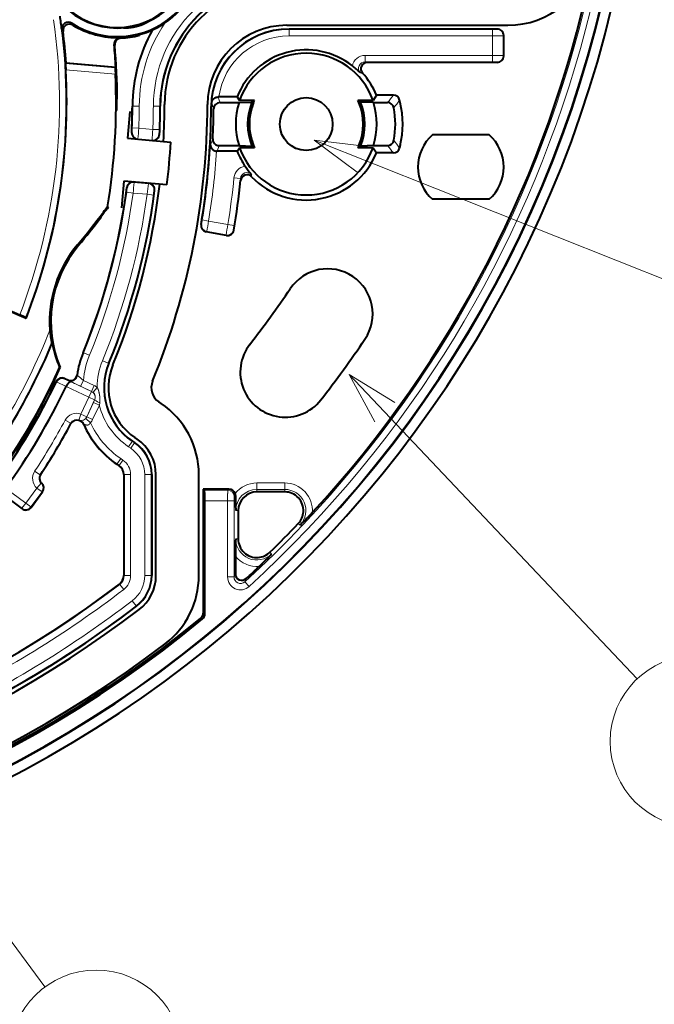
# Model space of a CAD drawing. Extents: x 16 to 590, y 57 to 377.
# Drawn here: x 396 to 425, y 152 to 198 of the extents above; entities that cross this region are included whole.
import ezdxf
from ezdxf.enums import TextEntityAlignment as Align

# ---------------------------------------------------------------- set-up
doc = ezdxf.new("R2010")
doc.units = 0
doc.layers.get('0').update_dxf_attribs({"lineweight": 13})
doc.styles.get("Standard").update_dxf_attribs({"font": 'isocp.shx'})

# ---------------------------------------------------------------- blocks, each defined once
blk = doc.blocks.new('BLOCK2490')
at = {"color": 7, "lineweight": 13, "ltscale": 0.487821}
blk.add_line((40.803406, -12.662775), (54.208424, -26.842236), dxfattribs=at)
at = {"color": 7, "lineweight": 13}
blk.add_lwpolyline([(42.932537, -13.973043), (40.803406, -12.662775), (41.992153, -14.862066)], dxfattribs=at)
blk.add_circle((56.95636, -29.748926), 4, dxfattribs=at)
at = {"color": 7, "lineweight": 13, "width": 0.8}
blk.add_text('6', height=2.5, dxfattribs=at).set_placement((55.988617, -30.998926), (57.924099, -30.998926), align=Align.FIT)
blk = doc.blocks.new('BLOCK2491')
at = {"color": 7, "lineweight": 13}
blk.add_line((39.170929, -1.748773), (61.067467, -10.46769), dxfattribs=at)
blk.add_lwpolyline([(41.653797, -2.040961), (39.170929, -1.748773), (41.175064, -3.243248)], dxfattribs=at)
blk = doc.blocks.new('BLOCK2494')
at = {"color": 7, "lineweight": 13}
blk.add_line((0.153442, -5.49786), (26.63002, -41.18388), dxfattribs=at)
blk.add_circle((29.013399, -44.396278), 4, dxfattribs=at)
blk = doc.blocks.new('BLOCK2495')
at = {"color": 7, "lineweight": 13, "ltscale": 0.002584}
blk.add_line((27.876, 3.698), (27.928, 3.609), dxfattribs=at)
at = {"color": 7, "lineweight": 13, "ltscale": 0.002716}
blk.add_line((27.416, 3.408), (27.474, 3.317), dxfattribs=at)
at = {"color": 7, "lineweight": 40, "ltscale": 0.257298}
blk.add_line((37.9, 3.6), (48.192, 3.6), dxfattribs=at)
at = {"color": 7, "lineweight": 13, "ltscale": 0.000526}
for p, q in [((37.999, 3.405), (37.999, 3.426)), ((30.7, -0.162), (30.721, -0.162)), ((32, -0.168), (31.979, -0.168)), ((28.405, -11.647), (28.424, -11.655)), ((29.608, -12.14), (29.588, -12.133)), ((28.438, -14.988), (28.457, -14.98)), ((30.706, -15.766), (30.694, -15.783)), ((30.807, -15.834), (30.795, -15.851)), ((29.979, -16.844), (29.991, -16.826)), ((30.08, -16.912), (30.091, -16.894)), ((30.3, -17.326), (30.321, -17.326)), ((31.6, -17.326), (31.579, -17.326)), ((30.103, -22.42), (30.116, -22.437)), ((30.3, -22.023), (30.321, -22.023)), ((31.6, -22.023), (31.579, -22.023)), ((30.892, -23.453), (30.88, -23.437))]:
    blk.add_line(p, q, dxfattribs=at)
at = {"color": 7, "lineweight": 40, "ltscale": 0.242514}
blk.add_line((47.7, 3.426), (37.999, 3.426), dxfattribs=at)
at = {"color": 7, "lineweight": 13, "ltscale": 0.237075}
for p, q in [((47.482, 3.405), (37.999, 3.405)), ((47.482, 3.105), (37.999, 3.105))]:
    blk.add_line(p, q, dxfattribs=at)
at = {"color": 7, "lineweight": 13, "ltscale": 0.007499}
for p, q in [((37.999, 3.405), (37.999, 3.105)), ((47.482, 3.405), (47.482, 3.105)), ((41.539, 1.895), (41.539, 2.195)), ((47.482, 1.895), (47.482, 2.195)), ((31.021, -0.163), (30.721, -0.162)), ((31.979, -0.168), (31.679, -0.167)), ((30.998, -1.189), (30.698, -1.177)), ((31.654, -1.246), (31.954, -1.258)), ((35.433, -3.502), (35.731, -3.531)), ((30.734, -4.212), (30.437, -4.171)), ((31.39, -4.27), (31.687, -4.31)), ((34.254, -5.514), (33.958, -5.467)), ((35.15, -5.672), (35.447, -5.72)), ((28.702, -11.769), (28.424, -11.655)), ((29.311, -12.019), (29.588, -12.133)), ((30.694, -15.783), (30.526, -16.032)), ((30.795, -15.851), (30.627, -16.1)), ((29.991, -16.826), (30.158, -16.577)), ((30.091, -16.894), (30.259, -16.645)), ((30.321, -17.326), (30.621, -17.326)), ((31.579, -17.326), (31.279, -17.326)), ((30.298, -22.675), (30.116, -22.437)), ((30.321, -22.023), (30.621, -22.023)), ((31.579, -22.023), (31.279, -22.023)), ((30.88, -23.437), (30.698, -23.198))]:
    blk.add_line(p, q, dxfattribs=at)
at = {"color": 7, "lineweight": 13, "ltscale": 0.000623}
for p, q in [((47.682, 3.409), (47.7, 3.426)), ((47.982, 3.109), (48, 3.126)), ((47.682, 1.891), (47.7, 1.874)), ((47.982, 2.191), (48, 2.174))]:
    blk.add_line(p, q, dxfattribs=at)
at = {"color": 7, "lineweight": 13, "ltscale": 0.000916}
for p, q in [((30.14, 3.029), (30.167, 3.003)), ((29.344, -5.112), (29.373, -5.134))]:
    blk.add_line(p, q, dxfattribs=at)
at = {"color": 7, "lineweight": 40, "ltscale": 0.001793}
blk.add_line((31.081, 3.18), (31.026, 3.134), dxfattribs=at)
at = {"color": 7, "lineweight": 13, "ltscale": 0.02276}
blk.add_line((47.482, 2.195), (47.482, 3.105), dxfattribs=at)
at = {"color": 7, "lineweight": 13, "ltscale": 0.022931}
blk.add_line((47.982, 2.191), (47.982, 3.109), dxfattribs=at)
at = {"color": 7, "lineweight": 40, "ltscale": 0.023811}
blk.add_line((48, 2.174), (48, 3.126), dxfattribs=at)
at = {"color": 7, "lineweight": 13, "ltscale": 0.000945}
blk.add_line((29.852, 2.702), (29.88, 2.677), dxfattribs=at)
at = {"color": 7, "lineweight": 40, "ltscale": 0.000865}
blk.add_line((27.612, 1.851), (27.587, 1.826), dxfattribs=at)
at = {"color": 7, "lineweight": 40, "ltscale": 0.058136}
blk.add_line((27.612, 1.851), (29.928, 1.648), dxfattribs=at)
at = {"color": 7, "lineweight": 13, "ltscale": 0.148594}
for p, q in [((41.539, 2.195), (47.482, 2.195)), ((41.539, 1.895), (47.482, 1.895))]:
    blk.add_line(p, q, dxfattribs=at)
at = {"color": 7, "lineweight": 13, "ltscale": 0.002691}
blk.add_line((41.539, 1.895), (41.644, 1.874), dxfattribs=at)
at = {"color": 7, "lineweight": 40, "ltscale": 0.151394}
blk.add_line((47.7, 1.874), (41.644, 1.874), dxfattribs=at)
at = {"color": 7, "lineweight": 13, "ltscale": 0.05813}
blk.add_line((27.587, 1.826), (29.903, 1.624), dxfattribs=at)
at = {"color": 7, "lineweight": 13, "ltscale": 0.058042}
blk.add_line((27.6, 1.524), (29.913, 1.322), dxfattribs=at)
at = {"color": 7, "lineweight": 40, "ltscale": 0.000869}
blk.add_line((29.903, 1.624), (29.928, 1.648), dxfattribs=at)
at = {"color": 7, "lineweight": 13, "ltscale": 0.002577}
blk.add_line((41.319, 1.389), (41.421, 1.373), dxfattribs=at)
at = {"color": 7, "lineweight": 40, "ltscale": 0.000709}
blk.add_line((29.979, 0.138), (30, 0.157), dxfattribs=at)
at = {"color": 7, "lineweight": 13, "ltscale": 0.0038}
blk.add_line((34.748, 0.117), (34.703, 0.262), dxfattribs=at)
at = {"color": 7, "lineweight": 40, "ltscale": 0.000587}
blk.add_line((34.727, 0.262), (34.703, 0.262), dxfattribs=at)
at = {"color": 7, "lineweight": 40, "ltscale": 0.021366}
blk.add_line((35.581, 0.262), (34.727, 0.262), dxfattribs=at)
at = {"color": 7, "lineweight": 13, "ltscale": 0.003069}
blk.add_line((34.786, 0), (34.748, 0.117), dxfattribs=at)
at = {"color": 7, "lineweight": 40, "ltscale": 0.022176}
blk.add_line((34.786, 0), (35.673, 0), dxfattribs=at)
at = {"color": 7, "lineweight": 40, "ltscale": 0.004784}
for p, q in [((35.581, 0.262), (35.69, 0.105)), ((35.581, -2.262), (35.69, -2.105))]:
    blk.add_line(p, q, dxfattribs=at)
at = {"color": 7, "lineweight": 40, "ltscale": 0.014986}
for p, q in [((35.673, 0), (36.272, 0.026)), ((41.927, 0), (41.328, 0.026)), ((35.673, -2), (36.272, -2.026)), ((41.927, -2), (41.328, -2.026))]:
    blk.add_line(p, q, dxfattribs=at)
at = {"color": 7, "lineweight": 40, "ltscale": 0.017521}
for p, q in [((36.391, 0.105), (35.69, 0.105)), ((41.91, 0.105), (41.209, 0.105)), ((36.391, -2.105), (35.69, -2.105)), ((41.91, -2.105), (41.209, -2.105))]:
    blk.add_line(p, q, dxfattribs=at)
at = {"color": 7, "lineweight": 40, "ltscale": 0.003579}
for p, q in [((36.272, 0.026), (36.391, 0.105)), ((41.328, 0.026), (41.209, 0.105)), ((36.391, -2.105), (36.272, -2.026)), ((41.328, -2.026), (41.209, -2.105))]:
    blk.add_line(p, q, dxfattribs=at)
at = {"color": 7, "lineweight": 40, "ltscale": 0.002855}
for p, q in [((36.346, 0), (36.391, 0.105)), ((41.254, 0), (41.209, 0.105)), ((36.346, -2), (36.391, -2.105)), ((41.254, -2), (41.209, -2.105))]:
    blk.add_line(p, q, dxfattribs=at)
at = {"color": 7, "lineweight": 40, "ltscale": 0.007156}
for p, q in [((42.072, 0.341), (41.91, 0.105)), ((41.91, -2.105), (42.072, -2.341))]:
    blk.add_line(p, q, dxfattribs=at)
at = {"color": 7, "lineweight": 40, "ltscale": 0.016474}
for p, q in [((41.927, 0), (42.586, 0)), ((41.927, -2), (42.586, -2))]:
    blk.add_line(p, q, dxfattribs=at)
at = {"color": 7, "lineweight": 40, "ltscale": 0.019697}
for p, q in [((42.86, 0.341), (42.072, 0.341)), ((42.86, -2.341), (42.072, -2.341))]:
    blk.add_line(p, q, dxfattribs=at)
at = {"color": 7, "lineweight": 40, "ltscale": 0.002971}
for p, q in [((43.178, 0), (43.15, 0.115)), ((43.178, -2), (43.15, -2.115))]:
    blk.add_line(p, q, dxfattribs=at)
at = {"color": 7, "lineweight": 40, "ltscale": 0.03125}
for p, q in [((30.58, -0.417), (30.471, -1.662)), ((30.297, -3.654), (30.188, -4.9))]:
    blk.add_line(p, q, dxfattribs=at)
at = {"color": 7, "lineweight": 13, "ltscale": 0.00186}
blk.add_line((34.448, -0.181), (34.373, -0.181), dxfattribs=at)
at = {"color": 7, "lineweight": 13, "ltscale": 0.004532}
blk.add_line((34.448, -0.181), (34.4, -0.007), dxfattribs=at)
at = {"color": 7, "lineweight": 13, "ltscale": 0.003059}
blk.add_line((34.486, -0.298), (34.448, -0.181), dxfattribs=at)
at = {"color": 7, "lineweight": 13, "ltscale": 0.000607}
for p, q in [((30.687, -1.375), (30.668, -1.391)), ((30.459, -3.975), (30.444, -3.956))]:
    blk.add_line(p, q, dxfattribs=at)
at = {"color": 7, "lineweight": 13, "ltscale": 0.01647}
for p, q in [((30.998, -1.189), (31.654, -1.246)), ((30.734, -4.212), (31.39, -4.27))]:
    blk.add_line(p, q, dxfattribs=at)
at = {"color": 7, "lineweight": 40, "ltscale": 0.05058}
for p, q in [((30.471, -1.662), (32.487, -1.838)), ((32.312, -3.831), (30.297, -3.654))]:
    blk.add_line(p, q, dxfattribs=at)
at = {"color": 7, "lineweight": 13, "ltscale": 0.00061}
for p, q in [((30.96, -1.687), (30.942, -1.703)), ((30.783, -3.715), (30.768, -3.696))]:
    blk.add_line(p, q, dxfattribs=at)
at = {"color": 7, "lineweight": 13, "ltscale": 0.016637}
for p, q in [((30.96, -1.687), (31.623, -1.745)), ((30.783, -3.715), (31.446, -3.773))]:
    blk.add_line(p, q, dxfattribs=at)
at = {"color": 7, "lineweight": 13, "ltscale": 0.000636}
for p, q in [((31.623, -1.745), (31.64, -1.764)), ((31.446, -3.773), (31.466, -3.757))]:
    blk.add_line(p, q, dxfattribs=at)
at = {"color": 7, "lineweight": 13, "ltscale": 0.000639}
for p, q in [((31.949, -1.46), (31.966, -1.479)), ((31.717, -4.11), (31.737, -4.094))]:
    blk.add_line(p, q, dxfattribs=at)
at = {"color": 7, "lineweight": 13, "ltscale": 0.007379}
blk.add_line((34.446, -1.685), (34.339, -1.96), dxfattribs=at)
at = {"color": 7, "lineweight": 40, "ltscale": 0.066144}
for p, q in [((47.323, -1.5), (44.677, -1.5)), ((47.323, -4.5), (44.677, -4.5))]:
    blk.add_line(p, q, dxfattribs=at)
at = {"color": 7, "lineweight": 40, "ltscale": 0.000581}
blk.add_line((34.644, -2.262), (34.621, -2.262), dxfattribs=at)
at = {"color": 7, "lineweight": 13, "ltscale": 0.007023}
blk.add_line((34.745, -2), (34.644, -2.262), dxfattribs=at)
at = {"color": 7, "lineweight": 40, "ltscale": 0.023428}
blk.add_line((35.581, -2.262), (34.644, -2.262), dxfattribs=at)
at = {"color": 7, "lineweight": 40, "ltscale": 0.023184}
blk.add_line((34.745, -2), (35.673, -2), dxfattribs=at)
at = {"color": 7, "lineweight": 13, "ltscale": 0.002578}
blk.add_line((35.742, -3.634), (35.731, -3.531), dxfattribs=at)
at = {"color": 7, "lineweight": 13, "ltscale": 0.002494}
blk.add_line((36.256, -3.455), (36.249, -3.356), dxfattribs=at)
at = {"color": 7, "lineweight": 40, "ltscale": 0.017517}
blk.add_line((30.768, -3.696), (31.466, -3.757), dxfattribs=at)
at = {"color": 7, "lineweight": 40, "ltscale": 0.000951}
blk.add_line((29.58, -4.876), (29.545, -4.86), dxfattribs=at)
at = {"color": 7, "lineweight": 40, "ltscale": 0.005771}
blk.add_line((29.234, -5.318), (29.373, -5.134), dxfattribs=at)
at = {"color": 7, "lineweight": 40, "ltscale": 0.000598}
blk.add_line((29.243, -5.34), (29.234, -5.318), dxfattribs=at)
at = {"color": 7, "lineweight": 13, "ltscale": 0.000617}
blk.add_line((33.922, -5.662), (33.902, -5.676), dxfattribs=at)
at = {"color": 7, "lineweight": 13, "ltscale": 0.022762}
blk.add_line((34.254, -5.514), (35.15, -5.672), dxfattribs=at)
at = {"color": 7, "lineweight": 13, "ltscale": 0.000628}
blk.add_line((35.432, -5.94), (35.417, -5.92), dxfattribs=at)
at = {"color": 7, "lineweight": 13, "ltscale": 0.00062}
blk.add_line((34.166, -6.007), (34.146, -6.021), dxfattribs=at)
at = {"color": 7, "lineweight": 40, "ltscale": 0.023812}
blk.add_line((35.084, -6.186), (34.146, -6.021), dxfattribs=at)
at = {"color": 7, "lineweight": 13, "ltscale": 0.022932}
blk.add_line((34.166, -6.007), (35.069, -6.166), dxfattribs=at)
at = {"color": 7, "lineweight": 13, "ltscale": 0.000625}
blk.add_line((35.084, -6.186), (35.069, -6.166), dxfattribs=at)
at = {"color": 7, "lineweight": 13, "ltscale": 0.00144}
blk.add_line((28.146, -6.618), (28.19, -6.655), dxfattribs=at)
at = {"color": 7, "lineweight": 40, "ltscale": 0.070248}
blk.add_line((22.878, -8.766), (25.455, -9.886), dxfattribs=at)
at = {"color": 7, "lineweight": 40, "ltscale": 0.024504}
blk.add_line((25.748, -10.057), (24.849, -9.667), dxfattribs=at)
at = {"color": 7, "lineweight": 40, "ltscale": 0.001262}
blk.add_line((25.728, -10.011), (25.748, -10.057), dxfattribs=at)
at = {"color": 7, "lineweight": 40, "ltscale": 0.000685}
blk.add_line((26.942, -11.191), (26.969, -11.193), dxfattribs=at)
at = {"color": 7, "lineweight": 40, "ltscale": 0.000715}
blk.add_line((27.314, -12.343), (27.343, -12.344), dxfattribs=at)
at = {"color": 7, "lineweight": 13, "ltscale": 0.000666}
blk.add_line((28.143, -12.705), (28.124, -12.686), dxfattribs=at)
at = {"color": 7, "lineweight": 13, "ltscale": 0.000487}
blk.add_line((27.153, -12.989), (27.16, -13.008), dxfattribs=at)
at = {"color": 7, "lineweight": 13, "ltscale": 0.01261}
blk.add_line((27.16, -13.007), (27.615, -13.224), dxfattribs=at)
at = {"color": 7, "lineweight": 13, "ltscale": 0.000452}
blk.add_line((27.55, -12.847), (27.557, -12.864), dxfattribs=at)
at = {"color": 7, "lineweight": 40, "ltscale": 0.004136}
blk.add_line((27.55, -12.847), (27.7, -12.917), dxfattribs=at)
at = {"color": 7, "lineweight": 13, "ltscale": 0.008244}
blk.add_line((27.557, -12.864), (27.854, -13.006), dxfattribs=at)
at = {"color": 7, "lineweight": 40, "ltscale": 3.5e-05}
blk.add_line((27.615, -13.225), (27.615, -13.224), dxfattribs=at)
at = {"color": 7, "lineweight": 13, "ltscale": 0.02919}
for p, q in [((27.615, -13.225), (28.673, -13.719)), ((24.799, -17.958), (25.738, -18.652))]:
    blk.add_line(p, q, dxfattribs=at)
at = {"color": 7, "lineweight": 13, "ltscale": 0.000686}
blk.add_line((27.719, -12.937), (27.7, -12.917), dxfattribs=at)
at = {"color": 7, "lineweight": 13, "ltscale": 0.026083}
for p, q in [((27.854, -13.006), (28.8, -13.447)), ((24.721, -18.273), (25.559, -18.893))]:
    blk.add_line(p, q, dxfattribs=at)
at = {"color": 7, "lineweight": 13, "ltscale": 0.0075}
for p, q in [((28.419, -12.938), (28.292, -13.21)), ((28.927, -13.175), (28.8, -13.447)), ((29.062, -13.262), (28.868, -13.49)), ((28.673, -13.719), (28.8, -13.447)), ((28.673, -13.719), (28.945, -13.846)), ((29.163, -14.088), (28.891, -13.962)), ((28.202, -14.787), (28.306, -14.506)), ((28.306, -14.506), (28.578, -14.633)), ((28.85, -14.76), (28.578, -14.633)), ((27.57, -14.785), (27.834, -14.927)), ((28.753, -14.907), (28.529, -14.706)), ((26.401, -17.337), (26.15, -17.172)), ((26.256, -17.952), (26.454, -17.727)), ((26.497, -18.131), (26.256, -17.952)), ((25.738, -18.652), (25.559, -18.893)), ((25.979, -18.831), (25.738, -18.652))]:
    blk.add_line(p, q, dxfattribs=at)
at = {"color": 7, "lineweight": 13, "ltscale": 0.014004}
for p, q in [((28.8, -13.447), (28.292, -13.21)), ((28.927, -13.175), (28.419, -12.938))]:
    blk.add_line(p, q, dxfattribs=at)
at = {"color": 7, "lineweight": 13, "ltscale": 0.021714}
for p, q in [((28.306, -14.506), (28.673, -13.719)), ((28.578, -14.633), (28.945, -13.846))]:
    blk.add_line(p, q, dxfattribs=at)
at = {"color": 7, "lineweight": 13, "ltscale": 0.018511}
for p, q in [((28.578, -14.633), (28.891, -13.962)), ((28.85, -14.76), (29.163, -14.088))]:
    blk.add_line(p, q, dxfattribs=at)
at = {"color": 7, "lineweight": 13, "ltscale": 0.003206}
blk.add_line((28.945, -13.845), (28.891, -13.962), dxfattribs=at)
at = {"color": 7, "lineweight": 13, "ltscale": 0.002721}
blk.add_line((29.178, -13.981), (29.163, -14.088), dxfattribs=at)
at = {"color": 7, "lineweight": 40, "ltscale": 0.003041}
for p, q in [((32.037, -14.01), (31.936, -13.942)), ((30.706, -15.766), (30.807, -15.834)), ((30.918, -15.668), (30.818, -15.6)), ((29.979, -16.844), (30.08, -16.912))]:
    blk.add_line(p, q, dxfattribs=at)
at = {"color": 7, "lineweight": 13, "ltscale": 0.00054}
blk.add_line((27.841, -14.948), (27.834, -14.927), dxfattribs=at)
at = {"color": 7, "lineweight": 13, "ltscale": 0.000549}
blk.add_line((28.209, -14.808), (28.202, -14.787), dxfattribs=at)
at = {"color": 7, "lineweight": 40, "ltscale": 0.000748}
blk.add_line((28.238, -14.817), (28.209, -14.808), dxfattribs=at)
at = {"color": 7, "lineweight": 13, "ltscale": 0.00033}
blk.add_line((28.238, -14.817), (28.245, -14.806), dxfattribs=at)
at = {"color": 7, "lineweight": 13, "ltscale": 0.003041}
for p, q in [((30.526, -16.032), (30.627, -16.1)), ((30.694, -15.783), (30.795, -15.851)), ((29.991, -16.826), (30.091, -16.894)), ((30.158, -16.577), (30.259, -16.645))]:
    blk.add_line(p, q, dxfattribs=at)
at = {"color": 7, "lineweight": 13, "ltscale": 0.000539}
blk.add_line((26.422, -17.333), (26.401, -17.337), dxfattribs=at)
at = {"color": 7, "lineweight": 40, "ltscale": 0.117416}
for p, q in [((30.3, -17.326), (30.3, -22.023)), ((31.6, -17.326), (31.6, -22.023)), ((31.8, -22.023), (31.8, -17.326)), ((33.8, -22.023), (33.8, -17.326))]:
    blk.add_line(p, q, dxfattribs=at)
at = {"color": 7, "lineweight": 13, "ltscale": 0.117416}
for p, q in [((30.321, -17.326), (30.321, -22.023)), ((30.621, -17.326), (30.621, -22.023)), ((31.279, -17.326), (31.279, -22.023)), ((31.579, -17.326), (31.579, -22.023))]:
    blk.add_line(p, q, dxfattribs=at)
at = {"color": 7, "lineweight": 13, "ltscale": 0.000548}
blk.add_line((26.454, -17.727), (26.475, -17.723), dxfattribs=at)
at = {"color": 7, "lineweight": 13, "ltscale": 0.00749}
for p, q in [((36.5, -18.015), (36.5, -17.715)), ((37.8, -18.015), (37.8, -17.715)), ((35.137, -18.553), (35.436, -18.553)), ((35.137, -22.092), (35.436, -22.092)), ((36.14, -22.534), (35.938, -22.313))]:
    blk.add_line(p, q, dxfattribs=at)
at = {"color": 7, "lineweight": 13, "ltscale": 0.0325}
for p, q in [((37.8, -17.715), (36.5, -17.715)), ((37.8, -18.015), (36.5, -18.015))]:
    blk.add_line(p, q, dxfattribs=at)
at = {"color": 7, "lineweight": 40, "ltscale": 0.035038}
blk.add_line((24.436, -18.082), (25.563, -18.915), dxfattribs=at)
at = {"color": 7, "lineweight": 13, "ltscale": 0.021766}
for p, q in [((25.738, -18.652), (26.256, -17.952)), ((25.979, -18.831), (26.497, -18.131))]:
    blk.add_line(p, q, dxfattribs=at)
at = {"color": 7, "lineweight": 40, "ltscale": 0.022551}
blk.add_line((25.982, -18.853), (26.519, -18.128), dxfattribs=at)
at = {"color": 7, "lineweight": 13, "ltscale": 0.000555}
blk.add_line((26.497, -18.131), (26.519, -18.128), dxfattribs=at)
at = {"color": 7, "lineweight": 40, "ltscale": 0.144416}
blk.add_line((34, -18), (34, -23.777), dxfattribs=at)
at = {"color": 7, "lineweight": 40, "ltscale": 0.001901}
blk.add_line((34, -18), (34.054, -18.054), dxfattribs=at)
at = {"color": 7, "lineweight": 40, "ltscale": 0.03001}
blk.add_line((35.2, -18), (34, -18), dxfattribs=at)
at = {"color": 7, "lineweight": 13, "ltscale": 0.027321}
blk.add_line((35.147, -18.054), (34.054, -18.054), dxfattribs=at)
at = {"color": 7, "lineweight": 13, "ltscale": 0.001901}
blk.add_line((35.147, -18.054), (35.2, -18), dxfattribs=at)
at = {"color": 7, "lineweight": 13, "ltscale": 0.001914}
blk.add_line((35.446, -18.353), (35.5, -18.299), dxfattribs=at)
at = {"color": 7, "lineweight": 13, "ltscale": 0.002903}
for p, q in [((36.5, -18.015), (36.5, -18.131)), ((37.8, -18.015), (37.8, -18.131)), ((35.515, -19), (35.631, -19)), ((35.515, -20.317), (35.631, -20.317))]:
    blk.add_line(p, q, dxfattribs=at)
at = {"color": 7, "lineweight": 40, "ltscale": 0.0325}
blk.add_line((37.8, -18.131), (36.5, -18.131), dxfattribs=at)
at = {"color": 7, "lineweight": 13, "ltscale": 0.026452}
blk.add_line((35.137, -18.553), (34.079, -18.553), dxfattribs=at)
at = {"color": 7, "lineweight": 40, "ltscale": 0.131514}
blk.add_line((34.079, -23.814), (34.079, -18.553), dxfattribs=at)
at = {"color": 7, "lineweight": 13, "ltscale": 0.08846}
for p, q in [((35.137, -18.553), (35.137, -22.092)), ((35.436, -18.553), (35.436, -22.092))]:
    blk.add_line(p, q, dxfattribs=at)
at = {"color": 7, "lineweight": 13, "ltscale": 0.000556}
for p, q in [((25.563, -18.915), (25.559, -18.893)), ((25.982, -18.853), (25.979, -18.831))]:
    blk.add_line(p, q, dxfattribs=at)
at = {"color": 7, "lineweight": 40, "ltscale": 0.032936}
blk.add_line((35.631, -19), (35.631, -20.317), dxfattribs=at)
at = {"color": 7, "lineweight": 13, "ltscale": 0.002885}
for p, q in [((38.513, -19.679), (38.43, -19.6)), ((37.189, -21.022), (37.108, -20.939))]:
    blk.add_line(p, q, dxfattribs=at)
at = {"color": 7, "lineweight": 40, "ltscale": 0.020569}
blk.add_line((35.5, -21.124), (35.5, -21.947), dxfattribs=at)
at = {"color": 7, "lineweight": 13, "ltscale": 0.003956}
blk.add_line((35.5, -21.947), (35.436, -22.092), dxfattribs=at)
at = {"color": 7, "lineweight": 13, "ltscale": 0.003974}
blk.add_line((36.002, -22.167), (35.938, -22.313), dxfattribs=at)
at = {"color": 7, "lineweight": 13, "ltscale": 0.002172}
blk.add_line((34.079, -23.814), (34, -23.777), dxfattribs=at)
at = {"color": 7, "lineweight": 13, "ltscale": 0.002174}
blk.add_line((33.97, -24.044), (33.891, -24.008), dxfattribs=at)
at = {"color": 7, "lineweight": 40}
blk.add_circle((38.8, -1), 1.23, dxfattribs=at)
for centre, radius, start, end in [((0, 17), 54.484, 99.2342, 449.702), ((0, 17), 54, 99.0564, 450), ((0, 17), 53.984, 99.0591, 450), ((0, 17), 53.2, 317.2741, 439.8117), ((30, 7), 3.927, 237.2468, 26.1025), ((30, 7), 3.526, 180, 360), ((30, 7), 3.5, 180, 360), ((48.192, 7.6), 4, 270, 348.9628), ((30, 7), 3.97, 285.8053, 350.2203), ((37.999, -0.2), 6, 90.0001, 179.6984), ((37.9, -0.1), 5.7, 90, 179.8488), ((0, 0), 27.627, 7.0867, 8.3649), ((27.713, 3.445), 0.3, 57.2196, 187.114), ((30, 6.4), 3, 293.5782, 301.3639), ((27.772, 3.353), 0.3, 58.5558, 186.9091), ((0, 0), 27.674, 3.8341, 6.8839), ((30, 7), 3.974, 238.5811, 272.0179), ((30.4, 5.483), 2, 267.0041, 293.5782), ((38, -0.2), 7.3, 150.5949, 179.6982), ((37.9, -0.1), 3.7, 90, 179.8488), ((37.999, -0.2), 3.626, 90.0001, 179.6983), ((47.7, 3.126), 0.3, 359.9964, 90.0035), ((30.151, 2.729), 0.3, 92.0146, 185.1756), ((30.179, 2.704), 0.3, 92.383, 185.1233), ((30, 7), 4, 272.3869, 284.8664), ((0, 0), 29.974, 3.1515, 5.1717), ((0, 0), 30, 0.2997, 5.1195), ((38.8, -1), 3.457, 51.5859, 158.5896), ((38.8, -1), 3.3, 19.5599, 160.4401), ((41.643, 1.574), 0.3, 89.794, 222.1851), ((47.7, 2.174), 0.3, 269.9965, 0.0036), ((0, 0), 27.642, 338.6637, 363.1606), ((33.617, 1.965), 6.032, 181.3224, 184.1966), ((35.85, 1.691), 5.948, 180.647, 183.5576), ((37.308, -2.899), 5.872, 46.9035, 51.6865), ((0, 0), 29.942, 350.6584, 2.5299), ((38.8, -1), 3.536, 22.2822, 42.1534), ((0, 0), 29.979, 359.3042, 360.2632), ((34.786, -0.3), 0.3, 90.0291, 179.5565), ((38.8, -1), 3.283, 162.267, 197.733), ((38.8, -1), 2.729, 157.9094, 202.0906), ((38.8, -1), 2.729, 337.9094, 382.0906), ((38.8, -1), 3.283, 342.267, 377.733), ((42.86, 0.041), 0.299, 14.3664, 90.0166), ((38.8, -1), 4.491, 347.1334, 12.8666), ((-0.004, 0), 30.704, 357.4035, 359.6983), ((0, 0), 34.2, 337.7041, 359.8488), ((-0.005, 0), 32.005, 357.3504, 359.6982), ((0, 0), 32.2, 356.7797, 359.8488), ((0, 0), 34.374, 350.4957, 359.6984), ((-0.002, 0), 34.489, 357.1992, 359.5056), ((38.8, -1), 2.65, 157.8298, 202.1702), ((38.8, -1), 2.65, 337.8298, 382.1702), ((42.586, -0.299), 0.299, 10.4605, 90.0203), ((38.8, -1), 4.15, 349.5192, 370.4808), ((30.968, -1.404), 0.3, 177.4005, 265.003), ((31.666, -1.466), 0.3, 264.9977, 357.3529), ((34.746, -1.7), 0.3, 177.1438, 269.9709), ((42.586, -1.701), 0.299, 269.9797, 349.5395), ((46, -3), 2, 131.4096, 228.5904), ((46, -3), 2, 311.4096, 408.5904), ((0, 0), 32.539, 353.2389, 356.7611), ((38.8, -1), 3.457, 201.4103, 214.6222), ((38.8, -1), 3.3, 199.5599, 340.4401), ((42.86, -2.041), 0.299, 269.983, 345.634), ((38.8, -1), 3.536, 223.983, 337.7183), ((40.795, 0.365), 5.874, 214.5221, 219.3024), ((0, 0), 35.926, 350.4824, 354.1944), ((36.04, -3.663), 0.3, 43.9612, 174.3839), ((0, 0), 30.7, 337.7042, 352.5966), ((0, 0), 32, 337.7042, 352.6497), ((0, 0), 32.2, 337.7041, 353.2203), ((30.742, -3.994), 0.3, 84.9982, 172.5985), ((31.44, -4.056), 0.3, 352.6461, 85.0037), ((33.782, -8.457), 5.558, 139.6741, 142.9999), ((33.782, -8.457), 5.521, 139.5688, 143), ((0, 0), 29.979, 350.639, 350.6958), ((-0.001, 17.001), 36.744, 320.0001, 322.9999), ((0, 17), 36.8, 320, 322.6224), ((34.198, -5.725), 0.3, 170.4924, 260.0033), ((35.136, -5.891), 0.3, 259.9965, 350.4858), ((32.404, -10.19), 5.558, 140, 184.153), ((32.404, -10.19), 5.5, 140, 203.0533), ((39.794, -9.841), 2.1, 326, 506), ((0, 17), 45.9, 322, 326), ((23.479, -14.643), 5.151, 64.0981, 67.4406), ((31.369, -10.293), 4.518, 183.8007, 191.4627), ((0, 0), 29.2, 319.7233, 337.4595), ((32.404, -10.19), 5.526, 190.4625, 202.9341), ((37.825, -12.552), 2.1, 142, 322), ((0, 17), 50.1, 322, 326), ((32.383, -13.279), 4.3, 157.704, 172.0834), ((0, 0), 30, 317.3435, 335.7037), ((0, 0), 29.974, 319.511, 335.6818), ((32.383, -13.279), 3, 157.7042, 235.9999), ((32.383, -13.279), 2.8, 157.7041, 236), ((27.424, -13.119), 0.3, 64.9997, 154.435), ((27.431, -13.137), 0.301, 65.3683, 154.3061), ((27.827, -12.645), 0.3, 244.9907, 352.0816), ((0, 0), 30.1, 324.0654, 334.4346), ((0, 0), 30.114, 324.0896, 334.4104), ((0, 0), 30.618, 324.0908, 334.4092), ((32.383, -13.279), 0.8, 157.7041, 236), ((29.8, -17.326), 4, 0, 56), ((0, 0), 31.6, 326.7347, 331.769), ((28.105, -15.09), 0.3, 69.7108, 151.7688), ((28.162, -15.108), 0.3, 23.433, 75.4206), ((32.383, -13.279), 4.3, 203.4274, 235.9996), ((29.8, -17.326), 1.8, 0.0002, 55.9998), ((29.8, -17.326), 2, 0, 56), ((29.8, -17.326), 0.5, 360, 55.9999), ((26.673, -17.498), 0.3, 146.7341, 228.8017), ((26.278, -17.949), 0.3, 323.5004, 48.7998), ((35.201, -18.299), 0.299, 17.263, 90.0363), ((35.195, -18.302), 0.306, 0.4542, 17.3403), ((66.06, -18.002), 30.561, 180.5566, 181.8707), ((36.5, -19), 0.869, 90.0002, 179.9998), ((37.8, -19), 0.869, 356.5742, 90), ((25.741, -18.674), 0.3, 233.4994, 323.5006), ((37.8, -19.001), 0.869, 316.4584, 356.6619), ((25.635, -6.567), 18.379, 314.485, 317.0235), ((0, 17), 53.07, 314.3656, 316.3972), ((62.864, -21.242), 27.364, 178.064, 179.753), ((36.5, -20.317), 0.869, 180, 274.1886), ((36.501, -20.317), 0.869, 274.1008, 314.3044), ((23.894, -8.308), 18.395, 313.7432, 316.2795), ((35.799, -21.948), 0.299, 179.7131, 312.876), ((0, 17), 53.2, 312.5891, 313.4887), ((0, 17), 49.6, 272.6418, 307.3674), ((29.8, -22.023), 0.5, 307.3678, 359.9998), ((29.8, -22.023), 1.8, 307.3677, 359.9997), ((29.8, -22.023), 2, 307.3675, 360), ((29.8, -22.023), 4, 307.3675, 360), ((0, 17), 51.1, 272.2431, 307.3675), ((0, 17), 50.9, 272.6052, 307.3674), ((33.7, -23.777), 0.3, 309.5721, 0.0015), ((33.779, -23.814), 0.3, 309.6122, 0.0015), ((0, 17), 53.279, 230.3875, 309.6125), ((0, 17), 53.2, 230.4275, 309.5725), ((0, 17), 53.1, 232.6325, 307.3675)]:
    blk.add_arc(centre, radius, start, end, dxfattribs=at)
at = {"color": 7, "lineweight": 13}
for centre, radius, start, end in [((0, 17), 53.563, 312.4323, 439.9778), ((0, 17), 53.264, 312.4323, 439.9778), ((37.999, -0.2), 6.321, 90, 179.6985), ((37.999, -0.2), 6.021, 90, 179.6985), ((0, 0), 27.307, 338.7746, 368.1282), ((0, 0), 27.607, 338.7392, 368.3505), ((38, -0.2), 6.979, 145.9743, 179.6983), ((38, -0.2), 7.279, 150.3657, 179.6983), ((37.999, -0.2), 3.605, 90, 176.9242), ((47.539, 6.821), 3.416, 269.056, 272.4109), ((37.999, -0.2), 3.305, 90, 171.9642), ((47.623, 24.472), 21.367, 269.622, 270.9626), ((41.538, 1.594), 0.601, 89.8868, 168.9787), ((41.535, 1.596), 0.299, 89.2585, 223.8132), ((47.623, -19.172), 21.367, 89.0374, 90.378), ((47.539, -1.521), 3.416, 87.5891, 90.944), ((32.716, 8.205), 12.835, 320.2637, 322.2141), ((31.267, 8.704), 14.661, 322.3842, 324.1426), ((-0.004, 0), 30.725, 357.804, 359.6983), ((-0.004, 0), 31.025, 357.8041, 359.6982), ((-0.005, 0), 31.684, 357.7458, 359.6982), ((-0.004, 0), 31.983, 357.7458, 359.6983), ((27.611, -1.108), 3.088, 355.0338, 358.71), ((30.987, -1.388), 0.3, 177.4549, 264.9798), ((11.36, 0.019), 19.675, 355.025, 356.481), ((54.987, -2.998), 23.398, 175.7065, 176.9311), ((35.777, -1.473), 3.828, 176.7769, 179.8044), ((31.649, -1.446), 0.3, 265.0226, 357.3609), ((31.267, -10.704), 14.661, 35.8574, 37.6158), ((0, 0), 34.395, 350.8547, 356.7328), ((0, 0), 34.695, 350.8547, 356.2618), ((32.716, -10.205), 12.835, 37.7859, 39.7363), ((36.03, -3.56), 0.601, 97.22, 174.4567), ((0, 0), 35.605, 350.8328, 354.3555), ((0, 0), 35.905, 350.8328, 354.3555), ((36.029, -3.557), 0.299, 42.4337, 175.0434), ((27.375, -3.702), 3.097, 351.2903, 354.9567), ((30.757, -4.014), 0.3, 85.0202, 172.5452), ((11.185, -1.991), 19.675, 353.5191, 354.9751), ((54.672, -6.596), 23.398, 173.0689, 174.2935), ((31.42, -4.072), 0.3, 352.6391, 84.9774), ((35.486, -4.761), 3.825, 170.1937, 173.2234), ((0, 0), 30.721, 337.7042, 352.1959), ((0, 0), 31.021, 337.7042, 352.1959), ((0, 0), 31.679, 337.7042, 352.2542), ((0, 0), 31.979, 337.7042, 352.2542), ((30.879, -5.022), 3.11, 348.1203, 351.7731), ((34.218, -5.711), 0.3, 170.5456, 259.9789), ((14.731, -2.319), 19.782, 349.2582, 350.7062), ((57.854, -9.701), 23.058, 169.9384, 171.1808), ((35.121, -5.87), 0.3, 260.0217, 350.4893), ((39.145, -6.382), 3.757, 169.8549, 172.9319), ((0, 0), 28.874, 319.7533, 338.4784), ((0, 0), 29.174, 319.6786, 337.4442), ((32.383, -13.279), 4.279, 157.704, 172.3011), ((32.383, -13.279), 3.979, 157.704, 175.0913), ((32.383, -13.279), 3.321, 157.7039, 179.717), ((32.383, -13.279), 3.021, 157.704, 236.0001), ((27.846, -12.665), 0.3, 245.0203, 352.2871), ((21.382, -21.038), 10.729, 49.0169, 50.9031), ((37.964, 7.946), 23.262, 243.8679, 245.4318), ((28.673, -13.719), 0.6, 49.5373, 65.0001), ((28.673, -13.719), 0.3, 49.5412, 65.0046), ((28.675, -13.718), 0.299, 334.8228, 49.7495), ((32.383, -13.279), 3.321, 194.1141, 236), ((28.099, -15.069), 0.6, 69.7922, 151.7967), ((28.306, -14.506), 0.3, 318.1187, 335.0047), ((0, 0), 31.284, 326.708, 331.7958), ((0, 0), 31.584, 326.708, 331.7958), ((28.099, -15.069), 0.3, 69.7871, 151.8026), ((28.296, -14.493), 0.316, 260.7778, 317.5529), ((28.182, -15.099), 0.3, 23.4285, 77.8229), ((32.383, -13.279), 4.279, 203.4302, 235.9996), ((28.306, -14.506), 0.6, 318.1148, 335.0001), ((32.383, -13.279), 3.979, 204.1506, 235.9996), ((29.8, -17.326), 1.779, 0, 56), ((29.8, -17.326), 1.479, 359.9999, 416), ((29.8, -17.326), 0.521, 359.9999, 55.9999), ((29.8, -17.326), 0.821, 0.0001, 55.9999), ((26.652, -17.501), 0.6, 146.7071, 228.7191), ((26.651, -17.501), 0.3, 146.7012, 228.7242), ((26.256, -17.952), 0.3, 323.5053, 48.7136), ((36.5, -19), 1.285, 90, 142.0841), ((37.8, -19), 1.285, 355.7235, 450), ((36.5, -19), 0.985, 90, 180), ((37.8, -19), 0.985, 316.3972, 450), ((36.5, -20.317), 0.985, 180, 314.3656), ((36.5, -20.317), 1.285, 218.8858, 275.0392), ((0, 17), 49.621, 272.8907, 307.3675), ((29.8, -22.023), 0.521, 307.3674, 360), ((29.8, -22.023), 0.821, 307.3675, 359.9999), ((29.8, -22.023), 1.479, 307.3674, 360), ((29.8, -22.023), 1.779, 307.3675, 360), ((35.735, -22.094), 0.598, 179.7168, 312.7155), ((35.733, -22.098), 0.296, 178.8014, 313.631), ((0, 17), 49.922, 295.746, 307.3673), ((0, 17), 50.579, 295.6732, 307.3674), ((0, 17), 50.879, 295.3347, 307.3674)]:
    blk.add_arc(centre, radius, start, end, dxfattribs=at)
for centre, major_axis, ratio, start_param, end_param in [((47.682, 3.109), (-0.212, 0.212), 0.999695, 3.927143, 5.497635), ((47.682, 2.191), (-0.212, -0.212), 0.999695, 0.78555, 2.356042), ((28.673, -13.719), (-0.103, 0.282), 0.999924, 3.927029, 5.497749), ((29.217, -13.972), (0.272, -0.127), 0.080837, 3.150348, 4.607035), ((28.306, -14.506), (-0.282, -0.103), 0.999924, 0.869084, 2.356156), ((35.147, -18.353), (-0.212, 0.212), 0.997265, 3.92836, 5.496418), ((35.447, -18.553), (0, -0.2), 0.052408, 3.193951, 4.712383), ((25.738, -18.652), (0.297, 0.044), 0.999924, 3.927029, 5.497749)]:
    blk.add_ellipse(centre, major_axis=major_axis, ratio=ratio, start_param=start_param, end_param=end_param, dxfattribs=at)
at = {"color": 7, "lineweight": 40}
blk.add_ellipse((34.052, -18.553), major_axis=(0, 0.5), ratio=0.052408, start_param=4.712389, end_param=6.230825, dxfattribs=at)
for points, knots in [([(34.4, -0.007), (34.402, 0.023), (34.408, 0.052), (34.418, 0.08), (34.445, 0.135), (34.49, 0.184), (34.518, 0.207), (34.56, 0.232), (34.609, 0.248), (34.619, 0.251), (34.642, 0.257), (34.665, 0.26), (34.678, 0.262), (34.691, 0.262), (34.703, 0.262)], [0, 0, 0, 0, 0, 0, 0.3330107, 0.3330107, 0.3330107, 0.6768544, 0.6768544, 0.6768544, 0.7684612, 0.7684612, 0.7684612, 0.8680332, 0.8680332, 0.8680332, 0.8680332, 0.8680332, 0.8680332]), ([(34.339, -1.96), (34.337, -2.003), (34.344, -2.047), (34.36, -2.09), (34.399, -2.154), (34.465, -2.208), (34.491, -2.225), (34.533, -2.244), (34.581, -2.256), (34.594, -2.258), (34.608, -2.26), (34.621, -2.261)], [0, 0, 0, 0, 0, 0, 0.5082084, 0.5082084, 0.5082084, 0.7842791, 0.7842791, 0.7842791, 0.8887933, 0.8887933, 0.8887933, 0.8887933, 0.8887933, 0.8887933]), ([(27.854, -13.006), (27.841, -13), (27.825, -12.999), (27.808, -13.003), (27.763, -13.023), (27.716, -13.067), (27.688, -13.1), (27.657, -13.145), (27.63, -13.195), (27.625, -13.204), (27.62, -13.214), (27.615, -13.224)], [0, 0, 0, 0, 0, 0, 0.2538982, 0.2538982, 0.2538982, 0.6112056, 0.6112056, 0.6112056, 0.6958631, 0.6958631, 0.6958631, 0.6958631, 0.6958631, 0.6958631])]:
    blk.add_open_spline(points, degree=5, knots=knots, dxfattribs=at)
at = {"color": 7, "lineweight": 13}
for points, knots in [([(29.178, -13.981), (29.194, -13.875), (29.19, -13.77), (29.184, -13.677), (29.163, -13.531), (29.12, -13.387), (29.104, -13.345), (29.086, -13.303), (29.062, -13.262)], [0, 0, 0, 0, 0, 0, 1.04208, 1.04208, 1.04208, 1.481779, 1.481779, 1.481779, 1.481779, 1.481779, 1.481779]), ([(28.753, -14.907), (28.748, -14.917), (28.743, -14.927), (28.737, -14.937), (28.723, -14.956), (28.706, -14.974), (28.697, -14.983), (28.667, -15.003), (28.635, -15.014), (28.615, -15.017), (28.564, -15.019), (28.524, -15.008), (28.502, -15), (28.476, -14.989), (28.462, -14.982), (28.459, -14.981), (28.457, -14.98), (28.457, -14.98)], [0, 0, 0, 0, 0, 0, 0.1011745, 0.1011745, 0.1011745, 0.2067251, 0.2067251, 0.2067251, 0.4090156, 0.4090156, 0.4090156, 0.7703241, 0.7703241, 0.7703241, 0.9286166, 0.9286166, 0.9286166, 0.9286166, 0.9286166, 0.9286166]), ([(35.147, -18.054), (35.146, -18.056), (35.145, -18.064), (35.144, -18.077), (35.141, -18.136), (35.139, -18.232), (35.138, -18.308), (35.137, -18.404), (35.137, -18.502), (35.137, -18.519), (35.137, -18.536), (35.137, -18.553)], [0, 0, 0, 0, 0, 0, 0.2510537, 0.2510537, 0.2510537, 0.8493267, 0.8493267, 0.8493267, 0.9742535, 0.9742535, 0.9742535, 0.9742535, 0.9742535, 0.9742535])]:
    blk.add_open_spline(points, degree=5, knots=knots, dxfattribs=at)

msp = doc.modelspace()

# ---------------------------------------------------------------- block references
at = {"lineweight": 0}
for name in ['BLOCK2495', 'BLOCK2491', 'BLOCK2494', 'BLOCK2490']:
    msp.add_blockref(name, (370.24, 193.811), dxfattribs=at)

doc.saveas('drawing.dxf')
